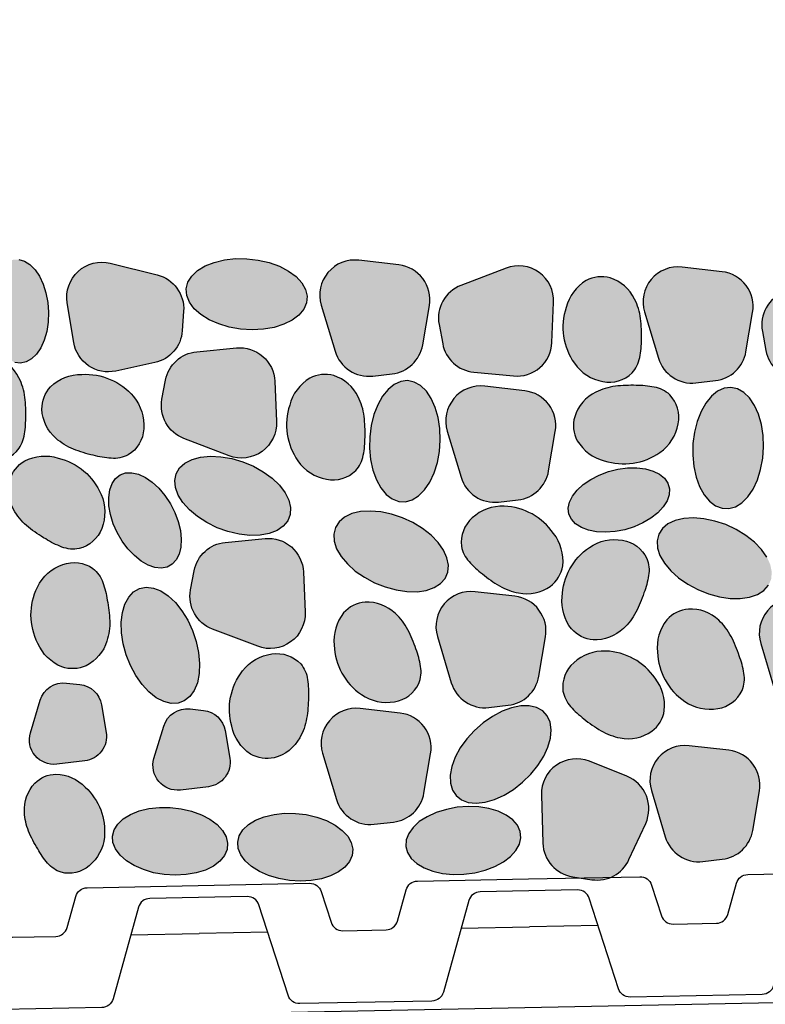
# Model space of a CAD drawing. Units: millimetres. Extents: x 0 to 210, y 0 to 594.
# Drawn here: x 96 to 108, y 458 to 475 of the extents above; entities that cross this region are included whole.
import ezdxf
from ezdxf.xclip import XClip

# ---------------------------------------------------------------- set-up
doc = ezdxf.new("R2010")
doc.units = ezdxf.units.MM
doc.header["$MEASUREMENT"] = 0
doc.header["$XCLIPFRAME"] = 0
for name, color, linetype in [('KERABIT', 7, 'Continuous'), ('KERABIT_PLATON', 7, 'Continuous'), ('KERABIT_SINGELI', 7, 'Continuous'), ('KERABIT_SUODATINKANGAS', 7, 'Continuous')]:
    doc.layers.add(name, color=color, linetype=linetype)

# ---------------------------------------------------------------- blocks, each defined once
blk = doc.blocks.new('Drawing_1_1', base_point=(-1190.127, 2838.919))
at = {"layer": 'KERABIT', "linetype": 'Continuous', "lineweight": 0, "true_color": 0xdfdfdf}
for points in [[(95.3, 469.821), (95.321, 469.659), (95.36, 469.506), (95.414, 469.366), (95.482, 469.245), (95.562, 469.147), (95.651, 469.076), (95.744, 469.034), (95.84, 469.023), (95.935, 469.043), (96.024, 469.093), (96.106, 469.172), (96.176, 469.277), (96.233, 469.404), (96.275, 469.548), (96.299, 469.704), (96.305, 469.867), (96.293, 470.031), (96.263, 470.189), (96.217, 470.336), (96.155, 470.467), (96.081, 470.577), (95.996, 470.662), (95.905, 470.719), (95.809, 470.745), (95.714, 470.741), (95.621, 470.706), (95.535, 470.641), (95.459, 470.548), (95.395, 470.432), (95.346, 470.296), (95.313, 470.145), (95.297, 469.985)], [(97.424, 468.889), (98.074, 469.03, 0.333786), (98.532, 469.56), (98.554, 469.885, 0.363202), (98.114, 470.49), (97.334, 470.685, 0.53921), (96.617, 470.025), (96.725, 469.365, 0.429564)], [(99.315, 469.62), (99.503, 469.587), (99.695, 469.576), (99.883, 469.585), (100.061, 469.616), (100.222, 469.667), (100.362, 469.736), (100.473, 469.821), (100.554, 469.918), (100.599, 470.024), (100.609, 470.136), (100.583, 470.249), (100.521, 470.359), (100.426, 470.462), (100.301, 470.554), (100.151, 470.633), (99.981, 470.695), (99.798, 470.737), (99.607, 470.76), (99.417, 470.761), (99.233, 470.74), (99.062, 470.699), (98.911, 470.639), (98.785, 470.562), (98.689, 470.47), (98.625, 470.368), (98.597, 470.259), (98.605, 470.146), (98.65, 470.034), (98.729, 469.927), (98.839, 469.829), (98.977, 469.743), (99.138, 469.673)], [(101.472, 470.734, 0.53921), (100.846, 469.987), (101.077, 469.218, 0.363202), (101.702, 468.806), (102.025, 468.843, 0.333786), (102.534, 469.325), (102.645, 469.98, 0.429564), (102.137, 470.657)], [(104.046, 468.807, 0.429564), (104.685, 469.362), (104.714, 470.031, 0.53921), (103.923, 470.602), (103.172, 470.316, 0.363202), (102.807, 469.662), (102.867, 469.343, 0.333786), (103.384, 468.87)], [(106.854, 470.62, 0.53921), (106.228, 469.873), (106.459, 469.104, 0.363202), (107.084, 468.692), (107.407, 468.729, 0.333786), (107.916, 469.211), (108.027, 469.866, 0.429564), (107.519, 470.543)], [(109.429, 468.693, 0.429564), (110.067, 469.248), (110.096, 469.917, 0.53921), (109.306, 470.488), (108.555, 470.202, 0.363202), (108.189, 469.549), (108.249, 469.229, 0.333786), (108.767, 468.757)], [(106.161, 469.762, 0.086565), (106.062, 470.088, 0.205934), (105.654, 470.439, 0.194162), (105.255, 470.396, 0.19731), (104.922, 469.948, 0.236697), (105.059, 469.019, 0.197139), (105.536, 468.715, 0.246848), (106.02, 468.857, 0.136524), (106.148, 469.115, 0.048071), (106.176, 469.415, 0.040153)], [(99.434, 469.274), (98.772, 469.211, 0.333786), (98.255, 468.738), (98.194, 468.419, 0.363202), (98.56, 467.765), (99.311, 467.479, 0.53921), (100.101, 468.05), (100.072, 468.719, 0.429564)], [(95.912, 468.451, 0.086565), (95.812, 468.777, 0.205934), (95.405, 469.129, 0.194162), (95.005, 469.085, 0.19731), (94.672, 468.637, 0.236697), (94.81, 467.709, 0.197139), (95.286, 467.405, 0.246848), (95.771, 467.547, 0.136524), (95.898, 467.804, 0.048071), (95.926, 468.104, 0.040153)], [(96.72, 467.589, 0.040153), (97.051, 467.486, 0.048071), (97.349, 467.436, 0.136524), (97.63, 467.493, 0.246848), (97.891, 467.925, 0.197139), (97.72, 468.463, 0.236697), (96.858, 468.834, 0.19731), (96.339, 468.628, 0.194162), (96.195, 468.252, 0.205934), (96.43, 467.768, 0.086565)], [(101.559, 468.135, 0.086565), (101.46, 468.461, 0.205934), (101.053, 468.813, 0.194162), (100.653, 468.77, 0.19731), (100.32, 468.321, 0.236697), (100.457, 467.393, 0.197139), (100.934, 467.089, 0.246848), (101.419, 467.231, 0.136524), (101.546, 467.488, 0.048071), (101.574, 467.789, 0.040153)], [(101.666, 467.416), (101.705, 467.239), (101.763, 467.08), (101.838, 466.944), (101.927, 466.836), (102.028, 466.76), (102.136, 466.719), (102.248, 466.713), (102.359, 466.745), (102.466, 466.811), (102.565, 466.911), (102.652, 467.039), (102.724, 467.193), (102.779, 467.365), (102.814, 467.55), (102.828, 467.741), (102.821, 467.932), (102.792, 468.115), (102.744, 468.283), (102.677, 468.432), (102.595, 468.554), (102.499, 468.647), (102.394, 468.706), (102.284, 468.729), (102.172, 468.716), (102.062, 468.667), (101.958, 468.584), (101.865, 468.469), (101.785, 468.327), (101.722, 468.164), (101.677, 467.984), (101.652, 467.795), (101.649, 467.603)], [(103.174, 467.12, 0.363202), (103.799, 466.708), (104.122, 466.745, 0.333786), (104.631, 467.227), (104.742, 467.883, 0.429564), (104.234, 468.56), (103.569, 468.637, 0.53921), (102.943, 467.89)], [(105.742, 468.636, 0.086565), (105.416, 468.537, 0.205934), (105.065, 468.129, 0.194162), (105.108, 467.729, 0.19731), (105.556, 467.396, 0.236697), (106.485, 467.534, 0.197139), (106.788, 468.01, 0.246848), (106.647, 468.495, 0.136524), (106.389, 468.622, 0.048071), (106.089, 468.65, 0.040153)], [(107.049, 467.302), (107.087, 467.125), (107.145, 466.966), (107.22, 466.83), (107.309, 466.722), (107.41, 466.646), (107.518, 466.605), (107.63, 466.6), (107.742, 466.631), (107.849, 466.697), (107.948, 466.797), (108.035, 466.925), (108.107, 467.079), (108.161, 467.251), (108.196, 467.436), (108.21, 467.627), (108.203, 467.818), (108.175, 468.001), (108.126, 468.17), (108.06, 468.318), (107.977, 468.441), (107.882, 468.533), (107.777, 468.592), (107.666, 468.615), (107.554, 468.602), (107.444, 468.553), (107.341, 468.47), (107.247, 468.355), (107.168, 468.214), (107.104, 468.05), (107.059, 467.87), (107.034, 467.681), (107.031, 467.49)], [(95.971, 466.288, 0.040153), (96.258, 466.093, 0.048071), (96.528, 465.959, 0.136524), (96.814, 465.932, 0.246848), (97.19, 466.269, 0.197139), (97.182, 466.834, 0.236697), (96.465, 467.44, 0.19731), (95.908, 467.392, 0.194162), (95.661, 467.075, 0.205934), (95.746, 466.543, 0.086565)], [(98.941, 466.365), (99.113, 466.281), (99.293, 466.216), (99.477, 466.173), (99.657, 466.153), (99.826, 466.157), (99.979, 466.184), (100.11, 466.235), (100.214, 466.306), (100.288, 466.395), (100.328, 466.499), (100.334, 466.615), (100.305, 466.738), (100.243, 466.863), (100.149, 466.987), (100.027, 467.104), (99.881, 467.211), (99.717, 467.303), (99.54, 467.378), (99.357, 467.432), (99.175, 467.463), (98.999, 467.472), (98.837, 467.456), (98.695, 467.417), (98.577, 467.356), (98.487, 467.275), (98.43, 467.178), (98.407, 467.068), (98.418, 466.948), (98.464, 466.823), (98.542, 466.698), (98.651, 466.577), (98.786, 466.465)], [(98.333, 466.68), (98.243, 466.816), (98.141, 466.937), (98.031, 467.039), (97.917, 467.118), (97.802, 467.171), (97.692, 467.197), (97.589, 467.193), (97.498, 467.161), (97.422, 467.102), (97.363, 467.018), (97.324, 466.911), (97.307, 466.786), (97.311, 466.647), (97.337, 466.499), (97.384, 466.348), (97.449, 466.199), (97.532, 466.057), (97.628, 465.928), (97.734, 465.816), (97.847, 465.725), (97.962, 465.659), (98.075, 465.62), (98.182, 465.609), (98.28, 465.626), (98.364, 465.672), (98.431, 465.744), (98.48, 465.841), (98.508, 465.957), (98.515, 466.089), (98.5, 466.233), (98.463, 466.383), (98.407, 466.534)], [(105.625, 467.215), (105.473, 467.158), (105.332, 467.086), (105.208, 467.001), (105.106, 466.907), (105.028, 466.807), (104.979, 466.705), (104.959, 466.604), (104.97, 466.508), (105.011, 466.421), (105.08, 466.345), (105.176, 466.283), (105.294, 466.239), (105.43, 466.212), (105.58, 466.204), (105.737, 466.216), (105.897, 466.247), (106.054, 466.296), (106.201, 466.36), (106.334, 466.439), (106.448, 466.529), (106.538, 466.626), (106.602, 466.728), (106.636, 466.83), (106.641, 466.928), (106.615, 467.021), (106.559, 467.103), (106.477, 467.172), (106.37, 467.225), (106.242, 467.261), (106.098, 467.278), (105.944, 467.276), (105.784, 467.255)], [(101.731, 465.365), (101.91, 465.294), (102.091, 465.244), (102.27, 465.218), (102.44, 465.216), (102.593, 465.238), (102.726, 465.283), (102.833, 465.351), (102.909, 465.437), (102.954, 465.54), (102.964, 465.655), (102.939, 465.779), (102.881, 465.907), (102.792, 466.034), (102.674, 466.155), (102.532, 466.267), (102.371, 466.365), (102.197, 466.446), (102.016, 466.506), (101.835, 466.544), (101.66, 466.559), (101.498, 466.549), (101.354, 466.515), (101.234, 466.458), (101.142, 466.381), (101.081, 466.286), (101.053, 466.176), (101.061, 466.056), (101.102, 465.93), (101.176, 465.802), (101.28, 465.677), (101.411, 465.56), (101.563, 465.455)], [(103.891, 466.639, 0.197139), (103.36, 466.445, 0.246848), (103.179, 465.973, 0.136524), (103.306, 465.716, 0.048071), (103.528, 465.511, 0.040153), (103.812, 465.313, 0.086565), (104.131, 465.194, 0.205934), (104.658, 465.304, 0.194162), (104.866, 465.648, 0.19731), (104.712, 466.185, 0.236697)], [(107.114, 465.251), (107.292, 465.18), (107.474, 465.13), (107.653, 465.104), (107.822, 465.102), (107.976, 465.124), (108.108, 465.169), (108.215, 465.237), (108.292, 465.323), (108.336, 465.426), (108.346, 465.542), (108.322, 465.665), (108.264, 465.793), (108.174, 465.92), (108.056, 466.041), (107.914, 466.153), (107.753, 466.251), (107.579, 466.332), (107.399, 466.392), (107.217, 466.431), (107.043, 466.445), (106.88, 466.435), (106.736, 466.401), (106.616, 466.344), (106.524, 466.267), (106.463, 466.172), (106.436, 466.062), (106.443, 465.942), (106.484, 465.816), (106.559, 465.688), (106.663, 465.563), (106.793, 465.446), (106.946, 465.341)], [(99.036, 464.592), (99.787, 464.306, 0.53921), (100.577, 464.877), (100.548, 465.545, 0.429564), (99.91, 466.101), (99.248, 466.037, 0.333786), (98.73, 465.565), (98.67, 465.245, 0.363202)], [(105.877, 464.603, 0.086565), (106.083, 464.874, 0.040153), (106.218, 465.194, 0.048071), (106.296, 465.485, 0.136524), (106.267, 465.77, 0.246848), (105.862, 466.072, 0.197139), (105.309, 465.954, 0.236697), (104.857, 465.131, 0.19731), (105.012, 464.595, 0.194162), (105.372, 464.415, 0.205934)], [(97.277, 464.394, 0.086565), (97.324, 464.732, 0.040153), (97.284, 465.077, 0.048071), (97.209, 465.369, 0.136524), (97.044, 465.603, 0.246848), (96.543, 465.668, 0.197139), (96.12, 465.293, 0.236697), (96.128, 464.355, 0.19731), (96.527, 463.964, 0.194162), (96.929, 463.983, 0.205934)], [(97.67, 463.985), (97.759, 463.819), (97.863, 463.671), (97.977, 463.547), (98.099, 463.45), (98.223, 463.385), (98.345, 463.354), (98.461, 463.358), (98.566, 463.396), (98.657, 463.468), (98.73, 463.571), (98.783, 463.701), (98.814, 463.853), (98.821, 464.022), (98.804, 464.202), (98.765, 464.386), (98.704, 464.568), (98.624, 464.741), (98.527, 464.899), (98.417, 465.036), (98.298, 465.147), (98.175, 465.228), (98.051, 465.276), (97.931, 465.29), (97.82, 465.269), (97.722, 465.213), (97.64, 465.126), (97.576, 465.009), (97.535, 464.867), (97.516, 464.706), (97.52, 464.53), (97.548, 464.347), (97.599, 464.163)], [(103.406, 465.216, 0.53921), (102.78, 464.469), (103.011, 463.699, 0.363202), (103.636, 463.287), (103.959, 463.325, 0.333786), (104.467, 463.807), (104.579, 464.462, 0.429564), (104.071, 465.139)], [(108.788, 465.102, 0.53921), (108.162, 464.355), (108.393, 463.585, 0.363202), (109.018, 463.174), (109.341, 463.211, 0.333786), (109.85, 463.693), (109.961, 464.348, 0.429564), (109.453, 465.025)], [(102.081, 464.853, 0.205934), (101.576, 465.041, 0.194162), (101.217, 464.861, 0.19731), (101.061, 464.324, 0.236697), (101.513, 463.502, 0.197139), (102.066, 463.384, 0.246848), (102.471, 463.685, 0.136524), (102.5, 463.971, 0.048071), (102.422, 464.262, 0.040153), (102.287, 464.582, 0.086565)], [(107.463, 464.739, 0.205934), (106.959, 464.927, 0.194162), (106.599, 464.747, 0.19731), (106.443, 464.211, 0.236697), (106.896, 463.388, 0.197139), (107.448, 463.27, 0.246848), (107.853, 463.571, 0.136524), (107.883, 463.857, 0.048071), (107.804, 464.148, 0.040153), (107.67, 464.468, 0.086565)], [(99.535, 463.898, 0.236697), (99.355, 462.976, 0.19731), (99.667, 462.513, 0.194162), (100.064, 462.452, 0.205934), (100.488, 462.784, 0.086565), (100.602, 463.105, 0.040153), (100.632, 463.451, 0.048071), (100.618, 463.752, 0.136524), (100.503, 464.015, 0.246848), (100.025, 464.179, 0.197139)], [(105.581, 464.228, 0.197139), (105.05, 464.033, 0.246848), (104.869, 463.562, 0.136524), (104.996, 463.305, 0.048071), (105.218, 463.1, 0.040153), (105.503, 462.901, 0.086565), (105.822, 462.782, 0.205934), (106.349, 462.893, 0.194162), (106.557, 463.237, 0.19731), (106.403, 463.774, 0.236697)], [(96.441, 462.344), (96.908, 462.398, 0.429564), (97.263, 462.872), (97.186, 463.332, 0.333786), (96.829, 463.67), (96.603, 463.695, 0.363202), (96.165, 463.407), (96.003, 462.867, 0.53921)], [(98.5, 461.914), (98.966, 461.969, 0.429564), (99.322, 462.443), (99.244, 462.902, 0.333786), (98.887, 463.24), (98.661, 463.266, 0.363202), (98.223, 462.977), (98.061, 462.438, 0.53921)], [(101.495, 463.272, 0.53921), (100.868, 462.525), (101.099, 461.755, 0.363202), (101.725, 461.343), (102.048, 461.38, 0.333786), (102.556, 461.862), (102.667, 462.518, 0.429564), (102.16, 463.194)], [(103.541, 463.032), (103.397, 462.905), (103.269, 462.764), (103.16, 462.614), (103.076, 462.46), (103.02, 462.308), (102.993, 462.163), (102.996, 462.03), (103.029, 461.914), (103.091, 461.82), (103.181, 461.751), (103.293, 461.708), (103.426, 461.695), (103.572, 461.711), (103.729, 461.756), (103.889, 461.828), (104.047, 461.924), (104.197, 462.042), (104.334, 462.176), (104.453, 462.322), (104.549, 462.475), (104.62, 462.629), (104.662, 462.779), (104.674, 462.918), (104.656, 463.043), (104.608, 463.148), (104.532, 463.231), (104.43, 463.287), (104.307, 463.314), (104.167, 463.313), (104.015, 463.282), (103.856, 463.224), (103.696, 463.139)], [(106.968, 462.652, 0.53921), (106.342, 461.905), (106.573, 461.135, 0.363202), (107.198, 460.723), (107.521, 460.76, 0.333786), (108.03, 461.242), (108.141, 461.898, 0.429564), (107.633, 462.575)], [(106.247, 461.359, 0.429564), (105.932, 462.144), (105.31, 462.392, 0.53921), (104.511, 461.833), (104.535, 461.029, 0.363202), (105.032, 460.469), (105.353, 460.421, 0.333786), (105.969, 460.755)], [(95.974, 461.227, 0.040153), (96.125, 460.933, 0.048071), (96.289, 460.697, 0.136524), (96.514, 460.544, 0.246848), (96.983, 460.653, 0.197139), (97.235, 461.128, 0.236697), (96.915, 461.962, 0.19731), (96.429, 462.178, 0.194162), (96.077, 462.026, 0.205934), (95.904, 461.544, 0.086565)], [(98.054, 460.537), (98.233, 460.506), (98.415, 460.495), (98.594, 460.505), (98.764, 460.534), (98.918, 460.582), (99.05, 460.648), (99.156, 460.729), (99.233, 460.821), (99.277, 460.923), (99.286, 461.029), (99.261, 461.136), (99.202, 461.241), (99.112, 461.339), (98.993, 461.427), (98.85, 461.502), (98.688, 461.56), (98.514, 461.601), (98.332, 461.622), (98.151, 461.623), (97.975, 461.604), (97.813, 461.565), (97.669, 461.507), (97.549, 461.434), (97.458, 461.347), (97.397, 461.25), (97.371, 461.145), (97.378, 461.038), (97.421, 460.932), (97.496, 460.83), (97.601, 460.736), (97.732, 460.655), (97.885, 460.588)], [(102.608, 461.47), (102.478, 461.387), (102.374, 461.292), (102.301, 461.189), (102.26, 461.082), (102.254, 460.974), (102.282, 460.871), (102.344, 460.774), (102.437, 460.688), (102.558, 460.617), (102.702, 460.562), (102.865, 460.525), (103.041, 460.508), (103.222, 460.512), (103.403, 460.535), (103.577, 460.579), (103.738, 460.64), (103.88, 460.717), (103.997, 460.807), (104.086, 460.906), (104.144, 461.011), (104.167, 461.119), (104.156, 461.225), (104.111, 461.326), (104.033, 461.417), (103.926, 461.496), (103.792, 461.56), (103.638, 461.606), (103.468, 461.633), (103.289, 461.64), (103.107, 461.626), (102.928, 461.592), (102.76, 461.54)], [(100.138, 460.44), (100.317, 460.409), (100.499, 460.398), (100.678, 460.407), (100.848, 460.437), (101.001, 460.485), (101.134, 460.551), (101.24, 460.631), (101.317, 460.724), (101.36, 460.825), (101.37, 460.931), (101.345, 461.039), (101.286, 461.143), (101.195, 461.241), (101.077, 461.329), (100.934, 461.404), (100.772, 461.463), (100.597, 461.504), (100.416, 461.525), (100.234, 461.526), (100.059, 461.506), (99.897, 461.467), (99.753, 461.41), (99.633, 461.337), (99.541, 461.25), (99.481, 461.152), (99.454, 461.048), (99.462, 460.941), (99.504, 460.834), (99.579, 460.733), (99.685, 460.639), (99.816, 460.557), (99.969, 460.49)]]:
    blk.add_hatch(color=254, dxfattribs=at).paths.add_polyline_path(points)
at = {"layer": 'KERABIT_PLATON', "linetype": 'Continuous', "flags": 128}
for points in [[(104.298, 460.434), (106.149, 460.471, -0.331206), (106.343, 460.332), (106.508, 459.821, 0.331206), (106.702, 459.682), (107.424, 459.696, 0.331206), (107.613, 459.843), (107.757, 460.361, -0.331206), (107.946, 460.507), (109.797, 460.544)], [(93.3, 460.214), (95.151, 460.251, -0.331206), (95.345, 460.112), (95.51, 459.601, 0.331206), (95.704, 459.462), (96.426, 459.476, 0.331206), (96.615, 459.623), (96.759, 460.141, -0.331206), (96.948, 460.287), (98.799, 460.324)], [(98.799, 460.324), (100.65, 460.361, -0.331206), (100.844, 460.222), (101.009, 459.711, 0.331206), (101.203, 459.572), (101.925, 459.586, 0.331206), (102.114, 459.733), (102.258, 460.251, -0.331206), (102.447, 460.397), (104.298, 460.434)], [(109.801, 460.344), (108.99, 460.328, 0.331206), (108.801, 460.182), (108.377, 458.658, -0.331206), (108.188, 458.511), (105.986, 458.467, -0.331206), (105.792, 458.606), (105.307, 460.112, 0.331206), (105.113, 460.25), (104.302, 460.234)], [(104.302, 460.234), (103.491, 460.218, 0.331206), (103.302, 460.072), (102.878, 458.548, -0.331206), (102.689, 458.401), (100.487, 458.357, -0.331206), (100.293, 458.496), (99.808, 460.002, 0.331206), (99.614, 460.14), (98.803, 460.124)], [(98.803, 460.124), (97.992, 460.108, 0.331206), (97.803, 459.962), (97.379, 458.438, -0.331206), (97.19, 458.291), (94.988, 458.247, -0.331206), (94.794, 458.386), (94.309, 459.892, 0.331206), (94.115, 460.03), (93.304, 460.014)]]:
    blk.add_lwpolyline(points, format="xyb", dxfattribs=at)
for points in [[(105.453, 459.657), (104.314, 459.634)], [(97.675, 459.501), (98.815, 459.524)], [(99.955, 459.547), (98.815, 459.524)], [(103.174, 459.611), (104.314, 459.634)]]:
    blk.add_lwpolyline(points, dxfattribs=at)
at = {"layer": 'KERABIT_SINGELI', "linetype": 'Continuous', "flags": 128}
for points in [[(95.809, 470.745), (95.905, 470.719), (95.996, 470.662), (96.081, 470.577), (96.155, 470.467), (96.217, 470.336), (96.263, 470.189), (96.293, 470.031), (96.305, 469.867), (96.299, 469.704), (96.275, 469.548), (96.233, 469.404), (96.176, 469.277), (96.106, 469.172), (96.024, 469.093), (95.935, 469.043), (95.84, 469.023), (95.744, 469.034)], [(108.264, 465.793), (108.174, 465.92), (108.056, 466.041), (107.914, 466.153), (107.753, 466.251), (107.579, 466.332), (107.399, 466.392), (107.217, 466.431), (107.043, 466.445), (106.88, 466.435), (106.736, 466.401), (106.616, 466.344), (106.524, 466.267), (106.463, 466.172), (106.436, 466.062), (106.443, 465.942), (106.484, 465.816), (106.559, 465.688), (106.663, 465.563), (106.793, 465.446), (106.946, 465.341), (107.114, 465.251), (107.292, 465.18), (107.474, 465.13), (107.653, 465.104), (107.822, 465.102), (107.976, 465.124), (108.108, 465.169), (108.215, 465.237), (108.292, 465.323)]]:
    blk.add_lwpolyline(points, dxfattribs=at)
for points in [[(98.074, 469.03), (97.424, 468.889, -0.429564), (96.725, 469.365), (96.617, 470.025, -0.53921), (97.334, 470.685), (98.114, 470.49, -0.363202), (98.554, 469.885), (98.532, 469.56, -0.333786)], [(102.137, 470.657), (101.472, 470.734, 0.53921), (100.846, 469.987), (101.077, 469.218, 0.363202), (101.702, 468.806), (102.025, 468.843, 0.333786), (102.534, 469.325), (102.645, 469.98, 0.429564)], [(103.923, 470.602), (103.172, 470.316, 0.363202), (102.807, 469.662), (102.867, 469.343, 0.333786), (103.384, 468.87), (104.046, 468.807, 0.429564), (104.685, 469.362), (104.714, 470.031, 0.53921)], [(107.519, 470.543), (106.854, 470.62, 0.53921), (106.228, 469.873), (106.459, 469.104, 0.363202), (107.084, 468.692), (107.407, 468.729, 0.333786), (107.916, 469.211), (108.027, 469.866, 0.429564)], [(109.306, 470.488), (108.555, 470.202, 0.363202), (108.189, 469.549), (108.249, 469.229, 0.333786), (108.767, 468.757), (109.429, 468.693, 0.429564), (110.067, 469.248), (110.096, 469.917, 0.53921)], [(104.922, 469.948, 0.236697), (105.059, 469.019, 0.197139), (105.536, 468.715, 0.246848), (106.02, 468.857, 0.136524), (106.148, 469.115, 0.048071), (106.176, 469.415, 0.040153), (106.161, 469.762, 0.086565), (106.062, 470.088, 0.205934), (105.654, 470.439, 0.194162), (105.255, 470.396, 0.19731)], [(99.311, 467.479), (98.56, 467.765, -0.363202), (98.194, 468.419), (98.255, 468.738, -0.333786), (98.772, 469.211), (99.434, 469.274, -0.429564), (100.072, 468.719), (100.101, 468.05, -0.53921)], [(94.672, 468.637, 0.236697), (94.81, 467.709, 0.197139), (95.286, 467.405, 0.246848), (95.771, 467.547, 0.136524), (95.898, 467.804, 0.048071), (95.926, 468.104, 0.040153), (95.912, 468.451, 0.086565), (95.812, 468.777, 0.205934), (95.405, 469.129, 0.194162), (95.005, 469.085, 0.19731)], [(96.858, 468.834, -0.236697), (97.72, 468.463, -0.197139), (97.891, 467.925, -0.246848), (97.63, 467.493, -0.136524), (97.349, 467.436, -0.048071), (97.051, 467.486, -0.040153), (96.72, 467.589, -0.086565), (96.43, 467.768, -0.205934), (96.195, 468.252, -0.194162), (96.339, 468.628, -0.19731)], [(100.32, 468.321, 0.236697), (100.457, 467.393, 0.197139), (100.934, 467.089, 0.246848), (101.419, 467.231, 0.136524), (101.546, 467.488, 0.048071), (101.574, 467.789, 0.040153), (101.559, 468.135, 0.086565), (101.46, 468.461, 0.205934), (101.053, 468.813, 0.194162), (100.653, 468.77, 0.19731)], [(104.234, 468.56), (103.569, 468.637, 0.53921), (102.943, 467.89), (103.174, 467.12, 0.363202), (103.799, 466.708), (104.122, 466.745, 0.333786), (104.631, 467.227), (104.742, 467.883, 0.429564)], [(105.556, 467.396, 0.236697), (106.485, 467.534, 0.197139), (106.788, 468.01, 0.246848), (106.647, 468.495, 0.136524), (106.389, 468.622, 0.048071), (106.089, 468.65, 0.040153), (105.742, 468.636, 0.086565), (105.416, 468.537, 0.205934), (105.065, 468.129, 0.194162), (105.108, 467.729, 0.19731)], [(96.465, 467.44, -0.236697), (97.182, 466.834, -0.197139), (97.19, 466.269, -0.246848), (96.814, 465.932, -0.136524), (96.528, 465.959, -0.048071), (96.258, 466.093, -0.040153), (95.971, 466.288, -0.086565), (95.746, 466.543, -0.205934), (95.661, 467.075, -0.194162), (95.908, 467.392, -0.19731)], [(104.712, 466.185, 0.236697), (103.891, 466.639, 0.197139), (103.36, 466.445, 0.246848), (103.179, 465.973, 0.136524), (103.306, 465.716, 0.048071), (103.528, 465.511, 0.040153), (103.812, 465.313, 0.086565), (104.131, 465.194, 0.205934), (104.658, 465.304, 0.194162), (104.866, 465.648, 0.19731)], [(99.248, 466.037), (99.91, 466.101, -0.429564), (100.548, 465.545), (100.577, 464.877, -0.53921), (99.787, 464.306), (99.036, 464.592, -0.363202), (98.67, 465.245), (98.73, 465.565, -0.333786)], [(104.857, 465.131, -0.236697), (105.309, 465.954, -0.197139), (105.862, 466.072, -0.246848), (106.267, 465.77, -0.136524), (106.296, 465.485, -0.048071), (106.218, 465.194, -0.040153), (106.083, 464.874, -0.086565), (105.877, 464.603, -0.205934), (105.372, 464.415, -0.194162), (105.012, 464.595, -0.19731)], [(96.128, 464.355, -0.236697), (96.12, 465.293, -0.197139), (96.543, 465.668, -0.246848), (97.044, 465.603, -0.136524), (97.209, 465.369, -0.048071), (97.284, 465.077, -0.040153), (97.324, 464.732, -0.086565), (97.277, 464.394, -0.205934), (96.929, 463.983, -0.194162), (96.527, 463.964, -0.19731)], [(104.071, 465.139), (103.406, 465.216, 0.53921), (102.78, 464.469), (103.011, 463.699, 0.363202), (103.636, 463.287), (103.959, 463.325, 0.333786), (104.467, 463.807), (104.579, 464.462, 0.429564)], [(109.453, 465.025), (108.788, 465.102, 0.53921), (108.162, 464.355), (108.393, 463.585, 0.363202), (109.018, 463.174), (109.341, 463.211, 0.333786), (109.85, 463.693), (109.961, 464.348, 0.429564)], [(101.061, 464.324, 0.236697), (101.513, 463.502, 0.197139), (102.066, 463.384, 0.246848), (102.471, 463.685, 0.136524), (102.5, 463.971, 0.048071), (102.422, 464.262, 0.040153), (102.287, 464.582, 0.086565), (102.081, 464.853, 0.205934), (101.576, 465.041, 0.194162), (101.217, 464.861, 0.19731)], [(106.443, 464.211, 0.236697), (106.896, 463.388, 0.197139), (107.448, 463.27, 0.246848), (107.853, 463.571, 0.136524), (107.883, 463.857, 0.048071), (107.804, 464.148, 0.040153), (107.67, 464.468, 0.086565), (107.463, 464.739, 0.205934), (106.959, 464.927, 0.194162), (106.599, 464.747, 0.19731)], [(99.355, 462.976, -0.236697), (99.535, 463.898, -0.197139), (100.025, 464.179, -0.246848), (100.503, 464.015, -0.136524), (100.618, 463.752, -0.048071), (100.632, 463.451, -0.040153), (100.602, 463.105, -0.086565), (100.488, 462.784, -0.205934), (100.064, 462.452, -0.194162), (99.667, 462.513, -0.19731)], [(106.403, 463.774, 0.236697), (105.581, 464.228, 0.197139), (105.05, 464.033, 0.246848), (104.869, 463.562, 0.136524), (104.996, 463.305, 0.048071), (105.218, 463.1, 0.040153), (105.503, 462.901, 0.086565), (105.822, 462.782, 0.205934), (106.349, 462.893, 0.194162), (106.557, 463.237, 0.19731)], [(96.908, 462.398), (96.441, 462.344, -0.53921), (96.003, 462.867), (96.165, 463.407, -0.363202), (96.603, 463.695), (96.829, 463.67, -0.333786), (97.186, 463.332), (97.263, 462.872, -0.429564)], [(98.966, 461.969), (98.5, 461.914, -0.53921), (98.061, 462.438), (98.223, 462.977, -0.363202), (98.661, 463.266), (98.887, 463.24, -0.333786), (99.244, 462.902), (99.322, 462.443, -0.429564)], [(102.16, 463.194), (101.495, 463.272, 0.53921), (100.868, 462.525), (101.099, 461.755, 0.363202), (101.725, 461.343), (102.048, 461.38, 0.333786), (102.556, 461.862), (102.667, 462.518, 0.429564)], [(107.633, 462.575), (106.968, 462.652, 0.53921), (106.342, 461.905), (106.573, 461.135, 0.363202), (107.198, 460.723), (107.521, 460.76, 0.333786), (108.03, 461.242), (108.141, 461.898, 0.429564)], [(105.969, 460.755), (106.247, 461.359, 0.429564), (105.932, 462.144), (105.31, 462.392, 0.53921), (104.511, 461.833), (104.535, 461.029, 0.363202), (105.032, 460.469), (105.353, 460.421, 0.333786)], [(96.915, 461.962, -0.236697), (97.235, 461.128, -0.197139), (96.983, 460.653, -0.246848), (96.514, 460.544, -0.136524), (96.289, 460.697, -0.048071), (96.125, 460.933, -0.040153), (95.974, 461.227, -0.086565), (95.904, 461.544, -0.205934), (96.077, 462.026, -0.194162), (96.429, 462.178, -0.19731)]]:
    blk.add_lwpolyline(points, format="xyb", close=True, dxfattribs=at)
for points in [[(99.315, 469.62), (99.138, 469.673), (98.977, 469.743), (98.839, 469.829), (98.729, 469.927), (98.65, 470.034), (98.605, 470.146), (98.597, 470.259), (98.625, 470.368), (98.689, 470.47), (98.785, 470.562), (98.911, 470.639), (99.062, 470.699), (99.233, 470.74), (99.417, 470.761), (99.607, 470.76), (99.798, 470.737), (99.981, 470.695), (100.151, 470.633), (100.301, 470.554), (100.426, 470.462), (100.521, 470.359), (100.583, 470.249), (100.609, 470.136), (100.599, 470.024), (100.554, 469.918), (100.473, 469.821), (100.362, 469.736), (100.222, 469.667), (100.061, 469.616), (99.883, 469.585), (99.695, 469.576), (99.503, 469.587)], [(102.814, 467.55), (102.828, 467.741), (102.821, 467.932), (102.792, 468.115), (102.744, 468.283), (102.677, 468.432), (102.595, 468.554), (102.499, 468.647), (102.394, 468.706), (102.284, 468.729), (102.172, 468.716), (102.062, 468.667), (101.958, 468.584), (101.865, 468.469), (101.785, 468.327), (101.722, 468.164), (101.677, 467.984), (101.652, 467.795), (101.649, 467.603), (101.666, 467.416), (101.705, 467.239), (101.763, 467.08), (101.838, 466.944), (101.927, 466.836), (102.028, 466.76), (102.136, 466.719), (102.248, 466.713), (102.359, 466.745), (102.466, 466.811), (102.565, 466.911), (102.652, 467.039), (102.724, 467.193), (102.779, 467.365)], [(108.196, 467.436), (108.21, 467.627), (108.203, 467.818), (108.175, 468.001), (108.126, 468.17), (108.06, 468.318), (107.977, 468.441), (107.882, 468.533), (107.777, 468.592), (107.666, 468.615), (107.554, 468.602), (107.444, 468.553), (107.341, 468.47), (107.247, 468.355), (107.168, 468.214), (107.104, 468.05), (107.059, 467.87), (107.034, 467.681), (107.031, 467.49), (107.049, 467.302), (107.087, 467.125), (107.145, 466.966), (107.22, 466.83), (107.309, 466.722), (107.41, 466.646), (107.518, 466.605), (107.63, 466.6), (107.742, 466.631), (107.849, 466.697), (107.948, 466.797), (108.035, 466.925), (108.107, 467.079), (108.161, 467.251)], [(99.293, 466.216), (99.113, 466.281), (98.941, 466.365), (98.786, 466.465), (98.651, 466.577), (98.542, 466.698), (98.464, 466.823), (98.418, 466.948), (98.407, 467.068), (98.43, 467.178), (98.487, 467.275), (98.577, 467.356), (98.695, 467.417), (98.837, 467.456), (98.999, 467.472), (99.175, 467.463), (99.357, 467.432), (99.54, 467.378), (99.717, 467.303), (99.881, 467.211), (100.027, 467.104), (100.149, 466.987), (100.243, 466.863), (100.305, 466.738), (100.334, 466.615), (100.328, 466.499), (100.288, 466.395), (100.214, 466.306), (100.11, 466.235), (99.979, 466.184), (99.826, 466.157), (99.657, 466.153), (99.477, 466.173)], [(97.532, 466.057), (97.449, 466.199), (97.384, 466.348), (97.337, 466.499), (97.311, 466.647), (97.307, 466.786), (97.324, 466.911), (97.363, 467.018), (97.422, 467.102), (97.498, 467.161), (97.589, 467.193), (97.692, 467.197), (97.802, 467.171), (97.917, 467.118), (98.031, 467.039), (98.141, 466.937), (98.243, 466.816), (98.333, 466.68), (98.407, 466.534), (98.463, 466.383), (98.5, 466.233), (98.515, 466.089), (98.508, 465.957), (98.48, 465.841), (98.431, 465.744), (98.364, 465.672), (98.28, 465.626), (98.182, 465.609), (98.075, 465.62), (97.962, 465.659), (97.847, 465.725), (97.734, 465.816), (97.628, 465.928)], [(106.054, 466.296), (105.897, 466.247), (105.737, 466.216), (105.58, 466.204), (105.43, 466.212), (105.294, 466.239), (105.176, 466.283), (105.08, 466.345), (105.011, 466.421), (104.97, 466.508), (104.959, 466.604), (104.979, 466.705), (105.028, 466.807), (105.106, 466.907), (105.208, 467.001), (105.332, 467.086), (105.473, 467.158), (105.625, 467.215), (105.784, 467.255), (105.944, 467.276), (106.098, 467.278), (106.242, 467.261), (106.37, 467.225), (106.477, 467.172), (106.559, 467.103), (106.615, 467.021), (106.641, 466.928), (106.636, 466.83), (106.602, 466.728), (106.538, 466.626), (106.448, 466.529), (106.334, 466.439), (106.201, 466.36)], [(102.371, 466.365), (102.197, 466.446), (102.016, 466.506), (101.835, 466.544), (101.66, 466.559), (101.498, 466.549), (101.354, 466.515), (101.234, 466.458), (101.142, 466.381), (101.081, 466.286), (101.053, 466.176), (101.061, 466.056), (101.102, 465.93), (101.176, 465.802), (101.28, 465.677), (101.411, 465.56), (101.563, 465.455), (101.731, 465.365), (101.91, 465.294), (102.091, 465.244), (102.27, 465.218), (102.44, 465.216), (102.593, 465.238), (102.726, 465.283), (102.833, 465.351), (102.909, 465.437), (102.954, 465.54), (102.964, 465.655), (102.939, 465.779), (102.881, 465.907), (102.792, 466.034), (102.674, 466.155), (102.532, 466.267)], [(97.67, 463.985), (97.599, 464.163), (97.548, 464.347), (97.52, 464.53), (97.516, 464.706), (97.535, 464.867), (97.576, 465.009), (97.64, 465.126), (97.722, 465.213), (97.82, 465.269), (97.931, 465.29), (98.051, 465.276), (98.175, 465.228), (98.298, 465.147), (98.417, 465.036), (98.527, 464.899), (98.624, 464.741), (98.704, 464.568), (98.765, 464.386), (98.804, 464.202), (98.821, 464.022), (98.814, 463.853), (98.783, 463.701), (98.73, 463.571), (98.657, 463.468), (98.566, 463.396), (98.461, 463.358), (98.345, 463.354), (98.223, 463.385), (98.099, 463.45), (97.977, 463.547), (97.863, 463.671), (97.759, 463.819)], [(103.541, 463.032), (103.397, 462.905), (103.269, 462.764), (103.16, 462.614), (103.076, 462.46), (103.02, 462.308), (102.993, 462.163), (102.996, 462.03), (103.029, 461.914), (103.091, 461.82), (103.181, 461.751), (103.293, 461.708), (103.426, 461.695), (103.572, 461.711), (103.729, 461.756), (103.889, 461.828), (104.047, 461.924), (104.197, 462.042), (104.334, 462.176), (104.453, 462.322), (104.549, 462.475), (104.62, 462.629), (104.662, 462.779), (104.674, 462.918), (104.656, 463.043), (104.608, 463.148), (104.532, 463.231), (104.43, 463.287), (104.307, 463.314), (104.167, 463.313), (104.015, 463.282), (103.856, 463.224), (103.696, 463.139)], [(98.054, 460.537), (97.885, 460.588), (97.732, 460.655), (97.601, 460.736), (97.496, 460.83), (97.421, 460.932), (97.378, 461.038), (97.371, 461.145), (97.397, 461.25), (97.458, 461.347), (97.549, 461.434), (97.669, 461.507), (97.813, 461.565), (97.975, 461.604), (98.151, 461.623), (98.332, 461.622), (98.514, 461.601), (98.688, 461.56), (98.85, 461.502), (98.993, 461.427), (99.112, 461.339), (99.202, 461.241), (99.261, 461.136), (99.286, 461.029), (99.277, 460.923), (99.233, 460.821), (99.156, 460.729), (99.05, 460.648), (98.918, 460.582), (98.764, 460.534), (98.594, 460.505), (98.415, 460.495), (98.233, 460.506)], [(103.289, 461.64), (103.107, 461.626), (102.928, 461.592), (102.76, 461.54), (102.608, 461.47), (102.478, 461.387), (102.374, 461.292), (102.301, 461.189), (102.26, 461.082), (102.254, 460.974), (102.282, 460.871), (102.344, 460.774), (102.437, 460.688), (102.558, 460.617), (102.702, 460.562), (102.865, 460.525), (103.041, 460.508), (103.222, 460.512), (103.403, 460.535), (103.577, 460.579), (103.738, 460.64), (103.88, 460.717), (103.997, 460.807), (104.086, 460.906), (104.144, 461.011), (104.167, 461.119), (104.156, 461.225), (104.111, 461.326), (104.033, 461.417), (103.926, 461.496), (103.792, 461.56), (103.638, 461.606), (103.468, 461.633)], [(100.138, 460.44), (99.969, 460.49), (99.816, 460.557), (99.685, 460.639), (99.579, 460.733), (99.504, 460.834), (99.462, 460.941), (99.454, 461.048), (99.481, 461.152), (99.541, 461.25), (99.633, 461.337), (99.753, 461.41), (99.897, 461.467), (100.059, 461.506), (100.234, 461.526), (100.416, 461.525), (100.597, 461.504), (100.772, 461.463), (100.934, 461.404), (101.077, 461.329), (101.195, 461.241), (101.286, 461.143), (101.345, 461.039), (101.37, 460.931), (101.36, 460.825), (101.317, 460.724), (101.24, 460.631), (101.134, 460.551), (101.001, 460.485), (100.848, 460.437), (100.678, 460.407), (100.499, 460.398), (100.317, 460.409)]]:
    blk.add_lwpolyline(points, close=True, dxfattribs=at)
at = {"layer": 'KERABIT_SUODATINKANGAS', "color": 1, "linetype": 'Continuous', "lineweight": 25, "flags": 128}
blk.add_lwpolyline([(43.814, 455.379, -0.198912), (43.113, 455.072, -0.414214), (42.093, 456.051, -0.414214), (43.073, 457.071), (126.192, 458.734), (126.192, 474.739)], format="xyb", dxfattribs=at)

msp = doc.modelspace()

# ---------------------------------------------------------------- block references
at = {"color": 176, "linetype": 'Continuous', "lineweight": 100, "true_color": 0x000066}
ref = msp.add_blockref('Drawing_1_1', (-1190.127, 2838.919), dxfattribs=at)
XClip(ref).set_block_clipping_path([(-1.0986279087, -1.3066075046), (211.1778840933, 595.4014244277)])

doc.saveas('drawing.dxf')
